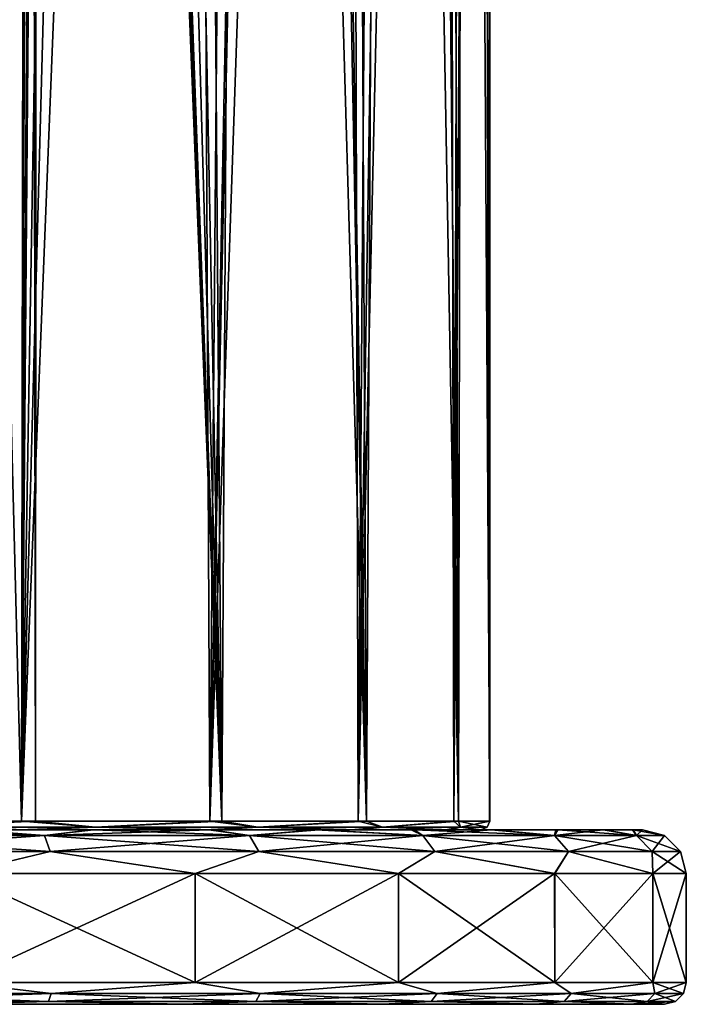
# Model space of a CAD drawing. Units: millimetres. Extents: x -119 to -11, y 0 to 413.
# Drawn here: x -90 to -74, y 0 to 23 of the extents above; entities that cross this region are included whole.
import ezdxf

# ---------------------------------------------------------------- set-up
doc = ezdxf.new("R2010")
doc.units = ezdxf.units.MM
doc.header["$LTSCALE"] = 52.148148
for name, color, linetype in [('1', 7, 'CONTINUOUS'), ('10', 7, 'CONTINUOUS'), ('11', 7, 'CONTINUOUS'), ('12', 7, 'CONTINUOUS'), ('13', 7, 'CONTINUOUS'), ('2', 7, 'CONTINUOUS'), ('3', 7, 'CONTINUOUS'), ('4', 7, 'CONTINUOUS'), ('5', 7, 'CONTINUOUS'), ('6', 7, 'CONTINUOUS'), ('7', 7, 'CONTINUOUS'), ('8', 7, 'CONTINUOUS'), ('9', 7, 'CONTINUOUS')]:
    doc.layers.add(name, color=color, linetype=linetype)

msp = doc.modelspace()

# ---------------------------------------------------------------- linework, layer by layer
at = {"layer": '1', "linetype": 'Continuous'}
for points in [[(-85.601, 0.783, -244.276), (-91.028, 0.783, -246.524), (-85.602, 3.283, -244.276), (-85.601, 0.783, -244.276)], [(-85.602, 3.283, -244.276), (-91.028, 0.783, -246.524), (-91.028, 3.283, -246.524), (-85.602, 3.283, -244.276)], [(-80.942, 3.283, -240.701), (-85.601, 0.783, -244.276), (-85.602, 3.283, -244.276), (-80.942, 3.283, -240.701)], [(-80.941, 0.783, -240.7), (-85.601, 0.783, -244.276), (-80.942, 3.283, -240.701), (-80.941, 0.783, -240.7)], [(-77.366, 3.283, -236.041), (-80.941, 0.783, -240.7), (-80.942, 3.283, -240.701), (-77.366, 3.283, -236.041)], [(-77.365, 0.783, -236.04), (-80.941, 0.783, -240.7), (-77.366, 3.283, -236.041), (-77.365, 0.783, -236.04)], [(-75.118, 3.283, -230.615), (-77.365, 0.783, -236.04), (-77.366, 3.283, -236.041), (-75.118, 3.283, -230.615)], [(-75.118, 0.783, -230.614), (-77.365, 0.783, -236.04), (-75.118, 3.283, -230.615), (-75.118, 0.783, -230.614)], [(-74.351, 0.783, -224.79), (-75.118, 0.783, -230.614), (-74.351, 3.283, -224.79), (-74.351, 0.783, -224.79)], [(-74.351, 3.283, -224.79), (-75.118, 0.783, -230.614), (-75.118, 3.283, -230.615), (-74.351, 3.283, -224.79)]]:
    msp.add_3dface(points, dxfattribs=at)
at = {"layer": '10', "linetype": 'Continuous'}
for points in [[(-94.154, 4.283, -207.196), (-89.338, 4.283, -208.654), (-92.207, 4.341, -207.46), (-94.154, 4.283, -207.196)], [(-94.129, 4.483, -206.998), (-92.207, 4.341, -207.46), (-89.256, 4.483, -208.471), (-94.129, 4.483, -206.998)], [(-92.207, 4.341, -207.46), (-87.88, 4.341, -209.253), (-89.256, 4.483, -208.471), (-92.207, 4.341, -207.46)], [(-92.207, 4.341, -207.46), (-89.338, 4.283, -208.654), (-87.88, 4.341, -209.253), (-92.207, 4.341, -207.46)], [(-89.338, 4.283, -208.654), (-85.129, 4.283, -211.396), (-87.88, 4.341, -209.253), (-89.338, 4.283, -208.654)], [(-89.256, 4.483, -208.471), (-87.88, 4.341, -209.253), (-84.99, 4.483, -211.251), (-89.256, 4.483, -208.471)], [(-87.88, 4.341, -209.253), (-84.164, 4.341, -212.104), (-84.99, 4.483, -211.251), (-87.88, 4.341, -209.253)], [(-87.88, 4.341, -209.253), (-85.129, 4.283, -211.396), (-84.164, 4.341, -212.104), (-87.88, 4.341, -209.253)], [(-85.129, 4.283, -211.396), (-81.85, 4.283, -215.209), (-84.164, 4.341, -212.104), (-85.129, 4.283, -211.396)], [(-84.99, 4.483, -211.251), (-84.164, 4.341, -212.104), (-81.673, 4.483, -215.114), (-84.99, 4.483, -211.251)], [(-84.164, 4.341, -212.104), (-81.313, 4.341, -215.82), (-81.673, 4.483, -215.114), (-84.164, 4.341, -212.104)], [(-84.164, 4.341, -212.104), (-81.85, 4.283, -215.209), (-81.313, 4.341, -215.82), (-84.164, 4.341, -212.104)], [(-81.85, 4.283, -215.209), (-79.767, 4.283, -219.794), (-81.313, 4.341, -215.82), (-81.85, 4.283, -215.209)], [(-81.673, 4.483, -215.114), (-81.313, 4.341, -215.82), (-79.571, 4.483, -219.75), (-81.673, 4.483, -215.114)], [(-81.313, 4.341, -215.82), (-79.521, 4.341, -220.147), (-79.571, 4.483, -219.75), (-81.313, 4.341, -215.82)], [(-81.313, 4.341, -215.82), (-79.767, 4.283, -219.794), (-79.521, 4.341, -220.147), (-81.313, 4.341, -215.82)], [(-79.767, 4.283, -219.794), (-79.051, 4.283, -224.79), (-79.521, 4.341, -220.147), (-79.767, 4.283, -219.794)], [(-79.521, 4.341, -220.147), (-78.91, 4.341, -224.79), (-79.571, 4.483, -219.75), (-79.521, 4.341, -220.147)], [(-79.571, 4.483, -219.75), (-78.91, 4.341, -224.79), (-78.851, 4.483, -224.79), (-79.571, 4.483, -219.75)], [(-79.521, 4.341, -220.147), (-79.051, 4.283, -224.79), (-78.91, 4.341, -224.79), (-79.521, 4.341, -220.147)]]:
    msp.add_3dface(points, dxfattribs=at)
at = {"layer": '11', "linetype": 'Continuous'}
for points in [[(-89.581, 4.483, -241.257), (-92.207, 4.341, -242.121), (-94.482, 4.483, -242.634), (-89.581, 4.483, -241.257)], [(-87.88, 4.341, -240.328), (-92.207, 4.341, -242.121), (-89.581, 4.483, -241.257), (-87.88, 4.341, -240.328)], [(-87.88, 4.341, -240.328), (-89.657, 4.283, -241.072), (-92.207, 4.341, -242.121), (-87.88, 4.341, -240.328)], [(-85.388, 4.283, -238.408), (-89.657, 4.283, -241.072), (-87.88, 4.341, -240.328), (-85.388, 4.283, -238.408)], [(-85.261, 4.483, -238.563), (-87.88, 4.341, -240.328), (-89.581, 4.483, -241.257), (-85.261, 4.483, -238.563)], [(-84.164, 4.341, -237.477), (-87.88, 4.341, -240.328), (-85.261, 4.483, -238.563), (-84.164, 4.341, -237.477)], [(-84.164, 4.341, -237.477), (-85.388, 4.283, -238.408), (-87.88, 4.341, -240.328), (-84.164, 4.341, -237.477)], [(-82.033, 4.283, -234.653), (-85.388, 4.283, -238.408), (-84.164, 4.341, -237.477), (-82.033, 4.283, -234.653)], [(-81.868, 4.483, -234.767), (-84.164, 4.341, -237.477), (-85.261, 4.483, -238.563), (-81.868, 4.483, -234.767)], [(-81.313, 4.341, -233.761), (-84.164, 4.341, -237.477), (-81.868, 4.483, -234.767), (-81.313, 4.341, -233.761)], [(-81.313, 4.341, -233.761), (-82.033, 4.283, -234.653), (-84.164, 4.341, -237.477), (-81.313, 4.341, -233.761)], [(-79.866, 4.283, -230.115), (-82.033, 4.283, -234.653), (-81.313, 4.341, -233.761), (-79.866, 4.283, -230.115)], [(-79.674, 4.483, -230.172), (-81.313, 4.341, -233.761), (-81.868, 4.483, -234.767), (-79.674, 4.483, -230.172)], [(-79.521, 4.341, -229.434), (-81.313, 4.341, -233.761), (-79.674, 4.483, -230.172), (-79.521, 4.341, -229.434)], [(-79.521, 4.341, -229.434), (-79.866, 4.283, -230.115), (-81.313, 4.341, -233.761), (-79.521, 4.341, -229.434)], [(-79.054, 4.283, -225.144), (-79.866, 4.283, -230.115), (-79.521, 4.341, -229.434), (-79.054, 4.283, -225.144)], [(-78.855, 4.483, -225.148), (-79.521, 4.341, -229.434), (-79.674, 4.483, -230.172), (-78.855, 4.483, -225.148)], [(-78.851, 4.483, -224.79), (-78.91, 4.341, -224.79), (-79.521, 4.341, -229.434), (-78.851, 4.483, -224.79)], [(-78.851, 4.483, -224.79), (-79.521, 4.341, -229.434), (-78.852, 4.483, -224.969), (-78.851, 4.483, -224.79)], [(-78.852, 4.483, -224.969), (-79.521, 4.341, -229.434), (-78.855, 4.483, -225.148), (-78.852, 4.483, -224.969)], [(-78.91, 4.341, -224.79), (-79.054, 4.283, -225.144), (-79.521, 4.341, -229.434), (-78.91, 4.341, -224.79)], [(-79.052, 4.283, -224.967), (-79.054, 4.283, -225.144), (-78.91, 4.341, -224.79), (-79.052, 4.283, -224.967)], [(-79.051, 4.283, -224.79), (-79.052, 4.283, -224.967), (-78.91, 4.341, -224.79), (-79.051, 4.283, -224.79)]]:
    msp.add_3dface(points, dxfattribs=at)
at = {"layer": '12', "linetype": 'Continuous'}
for points in [[(-89.581, 4.483, -241.257), (-94.482, 4.483, -242.634), (-94.176, 183.783, -242.591), (-89.581, 4.483, -241.257)], [(-89.291, 183.783, -241.126), (-89.581, 4.483, -241.257), (-94.176, 183.783, -242.591), (-89.291, 183.783, -241.126)], [(-89.203, 109.573, -241.085), (-89.581, 4.483, -241.257), (-89.291, 183.783, -241.126), (-89.203, 109.573, -241.085)], [(-88.914, 107.34, -240.946), (-89.581, 4.483, -241.257), (-89.203, 109.573, -241.085), (-88.914, 107.34, -240.946)], [(-88.728, 106.691, -240.853), (-89.581, 4.483, -241.257), (-88.914, 107.34, -240.946), (-88.728, 106.691, -240.853)], [(-87.859, 104.59, -240.384), (-89.581, 4.483, -241.257), (-88.728, 106.691, -240.853), (-87.859, 104.59, -240.384)], [(-86.921, 102.896, -239.803), (-89.581, 4.483, -241.257), (-87.859, 104.59, -240.384), (-86.921, 102.896, -239.803)], [(-85.73, 101.06, -238.944), (-89.581, 4.483, -241.257), (-86.921, 102.896, -239.803), (-85.73, 101.06, -238.944)], [(-85.261, 4.483, -238.563), (-89.581, 4.483, -241.257), (-85.73, 101.06, -238.944), (-85.261, 4.483, -238.563)], [(-84.438, 99.262, -237.826), (-85.261, 4.483, -238.563), (-85.73, 101.06, -238.944), (-84.438, 99.262, -237.826)], [(-83.434, 97.946, -236.789), (-85.261, 4.483, -238.563), (-84.438, 99.262, -237.826), (-83.434, 97.946, -236.789)], [(-83.209, 97.659, -236.534), (-85.261, 4.483, -238.563), (-83.434, 97.946, -236.789), (-83.209, 97.659, -236.534)], [(-82.122, 96.295, -235.137), (-85.261, 4.483, -238.563), (-83.209, 97.659, -236.534), (-82.122, 96.295, -235.137)], [(-81.868, 4.483, -234.767), (-85.261, 4.483, -238.563), (-82.122, 96.295, -235.137), (-81.868, 4.483, -234.767)], [(-81.2, 95.169, -233.682), (-81.868, 4.483, -234.767), (-82.122, 96.295, -235.137), (-81.2, 95.169, -233.682)], [(-80.446, 94.263, -232.199), (-81.868, 4.483, -234.767), (-81.2, 95.169, -233.682), (-80.446, 94.263, -232.199)], [(-79.851, 93.556, -230.706), (-81.868, 4.483, -234.767), (-80.446, 94.263, -232.199), (-79.851, 93.556, -230.706)], [(-79.674, 4.483, -230.172), (-81.868, 4.483, -234.767), (-79.851, 93.556, -230.706), (-79.674, 4.483, -230.172)], [(-79.403, 93.029, -229.216), (-79.674, 4.483, -230.172), (-79.851, 93.556, -230.706), (-79.403, 93.029, -229.216)], [(-79.093, 92.665, -227.732), (-79.674, 4.483, -230.172), (-79.403, 93.029, -229.216), (-79.093, 92.665, -227.732)], [(-78.855, 4.483, -225.148), (-79.674, 4.483, -230.172), (-79.093, 92.665, -227.732), (-78.855, 4.483, -225.148)], [(-78.851, 92.383, -224.79), (-78.855, 4.483, -225.148), (-79.093, 92.665, -227.732), (-78.851, 92.383, -224.79)], [(-78.852, 4.483, -224.969), (-78.855, 4.483, -225.148), (-78.851, 92.383, -224.79), (-78.852, 4.483, -224.969)], [(-78.851, 4.483, -224.79), (-78.852, 4.483, -224.969), (-78.851, 92.383, -224.79), (-78.851, 4.483, -224.79)]]:
    msp.add_3dface(points, dxfattribs=at)
at = {"layer": '13', "linetype": 'Continuous'}
for points in [[(-94.425, 183.783, -206.955), (-94.129, 4.483, -206.998), (-89.519, 183.783, -208.351), (-94.425, 183.783, -206.955)], [(-94.129, 4.483, -206.998), (-89.256, 4.483, -208.471), (-89.519, 183.783, -208.351), (-94.129, 4.483, -206.998)], [(-89.519, 183.783, -208.351), (-89.256, 4.483, -208.471), (-89.203, 109.597, -208.496), (-89.519, 183.783, -208.351)], [(-89.256, 4.483, -208.471), (-84.99, 4.483, -211.251), (-89.203, 109.597, -208.496), (-89.256, 4.483, -208.471)], [(-89.203, 109.597, -208.496), (-84.99, 4.483, -211.251), (-88.921, 107.367, -208.631), (-89.203, 109.597, -208.496)], [(-88.921, 107.367, -208.631), (-84.99, 4.483, -211.251), (-88.73, 106.699, -208.726), (-88.921, 107.367, -208.631)], [(-88.73, 106.699, -208.726), (-84.99, 4.483, -211.251), (-87.874, 104.621, -209.189), (-88.73, 106.699, -208.726)], [(-87.874, 104.621, -209.189), (-84.99, 4.483, -211.251), (-86.932, 102.915, -209.77), (-87.874, 104.621, -209.189)], [(-86.932, 102.915, -209.77), (-84.99, 4.483, -211.251), (-85.735, 101.068, -210.633), (-86.932, 102.915, -209.77)], [(-85.735, 101.068, -210.633), (-84.99, 4.483, -211.251), (-84.44, 99.265, -211.753), (-85.735, 101.068, -210.633)], [(-84.99, 4.483, -211.251), (-81.673, 4.483, -215.114), (-84.44, 99.265, -211.753), (-84.99, 4.483, -211.251)], [(-84.44, 99.265, -211.753), (-81.673, 4.483, -215.114), (-83.433, 97.945, -212.792), (-84.44, 99.265, -211.753)], [(-83.433, 97.945, -212.792), (-81.673, 4.483, -215.114), (-83.21, 97.66, -213.046), (-83.433, 97.945, -212.792)], [(-83.21, 97.66, -213.046), (-81.673, 4.483, -215.114), (-82.122, 96.296, -214.443), (-83.21, 97.66, -213.046)], [(-82.122, 96.296, -214.443), (-81.673, 4.483, -215.114), (-81.201, 95.169, -215.899), (-82.122, 96.296, -214.443)], [(-81.673, 4.483, -215.114), (-79.571, 4.483, -219.75), (-81.201, 95.169, -215.899), (-81.673, 4.483, -215.114)], [(-81.201, 95.169, -215.899), (-79.571, 4.483, -219.75), (-80.446, 94.263, -217.382), (-81.201, 95.169, -215.899)], [(-80.446, 94.263, -217.382), (-79.571, 4.483, -219.75), (-79.851, 93.556, -218.875), (-80.446, 94.263, -217.382)], [(-79.851, 93.556, -218.875), (-79.571, 4.483, -219.75), (-79.403, 93.029, -220.365), (-79.851, 93.556, -218.875)], [(-79.571, 4.483, -219.75), (-78.851, 4.483, -224.79), (-79.403, 93.029, -220.365), (-79.571, 4.483, -219.75)], [(-79.403, 93.029, -220.365), (-78.851, 4.483, -224.79), (-79.093, 92.665, -221.85), (-79.403, 93.029, -220.365)], [(-78.851, 4.483, -224.79), (-78.851, 92.383, -224.79), (-79.093, 92.665, -221.85), (-78.851, 4.483, -224.79)]]:
    msp.add_3dface(points, dxfattribs=at)
at = {"layer": '2', "linetype": 'Continuous'}
for points in [[(-91.028, 0.783, -203.057), (-85.601, 0.783, -205.305), (-91.027, 3.283, -203.057), (-91.028, 0.783, -203.057)], [(-91.027, 3.283, -203.057), (-85.601, 0.783, -205.305), (-85.601, 3.283, -205.305), (-91.027, 3.283, -203.057)], [(-85.601, 0.783, -205.305), (-80.941, 0.783, -208.881), (-85.601, 3.283, -205.305), (-85.601, 0.783, -205.305)], [(-85.601, 3.283, -205.305), (-80.941, 0.783, -208.881), (-80.941, 3.283, -208.881), (-85.601, 3.283, -205.305)], [(-80.941, 0.783, -208.881), (-77.365, 0.783, -213.54), (-80.941, 3.283, -208.881), (-80.941, 0.783, -208.881)], [(-80.941, 3.283, -208.881), (-77.365, 0.783, -213.54), (-77.365, 3.283, -213.541), (-80.941, 3.283, -208.881)], [(-77.365, 0.783, -213.54), (-75.118, 0.783, -218.967), (-77.365, 3.283, -213.541), (-77.365, 0.783, -213.54)], [(-77.365, 3.283, -213.541), (-75.118, 0.783, -218.967), (-75.118, 3.283, -218.967), (-77.365, 3.283, -213.541)], [(-74.351, 0.783, -224.79), (-74.351, 3.283, -224.79), (-75.118, 3.283, -218.967), (-74.351, 0.783, -224.79)], [(-75.118, 0.783, -218.967), (-74.351, 0.783, -224.79), (-75.118, 3.283, -218.967), (-75.118, 0.783, -218.967)]]:
    msp.add_3dface(points, dxfattribs=at)
at = {"layer": '3', "linetype": 'Continuous'}
for points in [[(-94.199, 4.149, -202.951), (-89.05, 4.149, -204.22), (-93.792, 4.283, -203.509), (-94.199, 4.149, -202.951)], [(-94.155, 3.782, -202.587), (-88.92, 3.782, -203.878), (-94.199, 4.149, -202.951), (-94.155, 3.782, -202.587)], [(-94.199, 4.149, -202.951), (-88.92, 3.782, -203.878), (-89.05, 4.149, -204.22), (-94.199, 4.149, -202.951)], [(-93.792, 4.283, -203.509), (-89.05, 4.149, -204.22), (-90.801, 4.283, -204.159), (-93.792, 4.283, -203.509)], [(-90.801, 4.283, -204.159), (-89.05, 4.149, -204.22), (-87.929, 4.283, -205.23), (-90.801, 4.283, -204.159)], [(-89.05, 4.149, -204.22), (-84.354, 4.149, -206.685), (-87.929, 4.283, -205.23), (-89.05, 4.149, -204.22)], [(-88.92, 3.782, -203.878), (-84.145, 3.782, -206.383), (-89.05, 4.149, -204.22), (-88.92, 3.782, -203.878)], [(-89.05, 4.149, -204.22), (-84.145, 3.782, -206.383), (-84.354, 4.149, -206.685), (-89.05, 4.149, -204.22)], [(-87.929, 4.283, -205.23), (-84.354, 4.149, -206.685), (-85.232, 4.283, -206.701), (-87.929, 4.283, -205.23)], [(-85.232, 4.283, -206.701), (-84.354, 4.149, -206.685), (-82.767, 4.283, -208.546), (-85.232, 4.283, -206.701)], [(-84.354, 4.149, -206.685), (-80.384, 4.149, -210.202), (-82.767, 4.283, -208.546), (-84.354, 4.149, -206.685)], [(-84.145, 3.782, -206.383), (-80.11, 3.782, -209.959), (-84.354, 4.149, -206.685), (-84.145, 3.782, -206.383)], [(-84.354, 4.149, -206.685), (-80.11, 3.782, -209.959), (-80.384, 4.149, -210.202), (-84.354, 4.149, -206.685)], [(-82.767, 4.283, -208.546), (-80.384, 4.149, -210.202), (-80.587, 4.283, -210.73), (-82.767, 4.283, -208.546)], [(-80.384, 4.149, -210.202), (-77.371, 4.149, -214.567), (-80.587, 4.283, -210.73), (-80.384, 4.149, -210.202)], [(-80.587, 4.283, -210.73), (-77.371, 4.149, -214.567), (-78.758, 4.283, -213.176), (-80.587, 4.283, -210.73)], [(-80.11, 3.782, -209.959), (-77.047, 3.782, -214.396), (-80.384, 4.149, -210.202), (-80.11, 3.782, -209.959)], [(-80.384, 4.149, -210.202), (-77.047, 3.782, -214.396), (-77.371, 4.149, -214.567), (-80.384, 4.149, -210.202)], [(-78.758, 4.283, -213.176), (-77.371, 4.149, -214.567), (-77.293, 4.283, -215.862), (-78.758, 4.283, -213.176)], [(-77.371, 4.149, -214.567), (-75.49, 4.149, -219.526), (-77.293, 4.283, -215.862), (-77.371, 4.149, -214.567)], [(-77.047, 3.782, -214.396), (-75.135, 3.782, -219.438), (-77.371, 4.149, -214.567), (-77.047, 3.782, -214.396)], [(-77.371, 4.149, -214.567), (-75.135, 3.782, -219.438), (-75.49, 4.149, -219.526), (-77.371, 4.149, -214.567)], [(-77.293, 4.283, -215.862), (-75.49, 4.149, -219.526), (-76.222, 4.283, -218.736), (-77.293, 4.283, -215.862)], [(-76.222, 4.283, -218.736), (-75.49, 4.149, -219.526), (-75.569, 4.283, -221.733), (-76.222, 4.283, -218.736)], [(-75.49, 4.149, -219.526), (-74.851, 4.149, -224.79), (-75.569, 4.283, -221.733), (-75.49, 4.149, -219.526)], [(-75.569, 4.283, -221.733), (-74.851, 4.149, -224.79), (-75.351, 4.283, -224.79), (-75.569, 4.283, -221.733)], [(-75.135, 3.782, -219.438), (-74.485, 3.782, -224.79), (-75.49, 4.149, -219.526), (-75.135, 3.782, -219.438)], [(-75.49, 4.149, -219.526), (-74.485, 3.782, -224.79), (-74.851, 4.149, -224.79), (-75.49, 4.149, -219.526)], [(-94.155, 3.782, -202.587), (-91.027, 3.283, -203.057), (-88.92, 3.782, -203.878), (-94.155, 3.782, -202.587)], [(-91.027, 3.283, -203.057), (-85.601, 3.283, -205.305), (-88.92, 3.782, -203.878), (-91.027, 3.283, -203.057)], [(-88.92, 3.782, -203.878), (-85.601, 3.283, -205.305), (-84.145, 3.782, -206.383), (-88.92, 3.782, -203.878)], [(-85.601, 3.283, -205.305), (-80.941, 3.283, -208.881), (-84.145, 3.782, -206.383), (-85.601, 3.283, -205.305)], [(-84.145, 3.782, -206.383), (-80.941, 3.283, -208.881), (-80.11, 3.782, -209.959), (-84.145, 3.782, -206.383)], [(-80.941, 3.283, -208.881), (-77.365, 3.283, -213.541), (-80.11, 3.782, -209.959), (-80.941, 3.283, -208.881)], [(-80.11, 3.782, -209.959), (-77.365, 3.283, -213.541), (-77.047, 3.782, -214.396), (-80.11, 3.782, -209.959)], [(-77.365, 3.283, -213.541), (-75.118, 3.283, -218.967), (-77.047, 3.782, -214.396), (-77.365, 3.283, -213.541)], [(-77.047, 3.782, -214.396), (-75.118, 3.283, -218.967), (-75.135, 3.782, -219.438), (-77.047, 3.782, -214.396)], [(-75.118, 3.283, -218.967), (-74.351, 3.283, -224.79), (-75.135, 3.782, -219.438), (-75.118, 3.283, -218.967)], [(-75.135, 3.782, -219.438), (-74.351, 3.283, -224.79), (-74.485, 3.782, -224.79), (-75.135, 3.782, -219.438)]]:
    msp.add_3dface(points, dxfattribs=at)
at = {"layer": '4', "linetype": 'Continuous'}
for points in [[(-89.05, 4.149, -245.361), (-94.199, 4.149, -246.63), (-90.832, 4.283, -245.43), (-89.05, 4.149, -245.361)], [(-89.05, 4.149, -245.361), (-94.155, 3.782, -246.994), (-94.199, 4.149, -246.63), (-89.05, 4.149, -245.361)], [(-88.92, 3.782, -245.703), (-94.155, 3.782, -246.994), (-89.05, 4.149, -245.361), (-88.92, 3.782, -245.703)], [(-87.972, 4.283, -244.371), (-89.05, 4.149, -245.361), (-90.832, 4.283, -245.43), (-87.972, 4.283, -244.371)], [(-84.354, 4.149, -242.896), (-89.05, 4.149, -245.361), (-85.289, 4.283, -242.916), (-84.354, 4.149, -242.896)], [(-85.289, 4.283, -242.916), (-89.05, 4.149, -245.361), (-87.972, 4.283, -244.371), (-85.289, 4.283, -242.916)], [(-84.354, 4.149, -242.896), (-88.92, 3.782, -245.703), (-89.05, 4.149, -245.361), (-84.354, 4.149, -242.896)], [(-84.145, 3.782, -243.198), (-88.92, 3.782, -245.703), (-84.354, 4.149, -242.896), (-84.145, 3.782, -243.198)], [(-82.833, 4.283, -241.092), (-84.354, 4.149, -242.896), (-85.289, 4.283, -242.916), (-82.833, 4.283, -241.092)], [(-80.384, 4.149, -239.379), (-84.354, 4.149, -242.896), (-82.833, 4.283, -241.092), (-80.384, 4.149, -239.379)], [(-80.384, 4.149, -239.379), (-84.145, 3.782, -243.198), (-84.354, 4.149, -242.896), (-80.384, 4.149, -239.379)], [(-80.11, 3.782, -239.622), (-84.145, 3.782, -243.198), (-80.384, 4.149, -239.379), (-80.11, 3.782, -239.622)], [(-80.654, 4.283, -238.929), (-80.384, 4.149, -239.379), (-82.833, 4.283, -241.092), (-80.654, 4.283, -238.929)], [(-78.819, 4.283, -236.5), (-80.384, 4.149, -239.379), (-80.654, 4.283, -238.929), (-78.819, 4.283, -236.5)], [(-77.371, 4.149, -235.014), (-80.384, 4.149, -239.379), (-78.819, 4.283, -236.5), (-77.371, 4.149, -235.014)], [(-77.371, 4.149, -235.014), (-80.11, 3.782, -239.622), (-80.384, 4.149, -239.379), (-77.371, 4.149, -235.014)], [(-77.047, 3.782, -235.185), (-80.11, 3.782, -239.622), (-77.371, 4.149, -235.014), (-77.047, 3.782, -235.185)], [(-77.342, 4.283, -233.825), (-77.371, 4.149, -235.014), (-78.819, 4.283, -236.5), (-77.342, 4.283, -233.825)], [(-75.49, 4.149, -230.055), (-77.371, 4.149, -235.014), (-76.254, 4.283, -230.952), (-75.49, 4.149, -230.055)], [(-76.254, 4.283, -230.952), (-77.371, 4.149, -235.014), (-77.342, 4.283, -233.825), (-76.254, 4.283, -230.952)], [(-75.49, 4.149, -230.055), (-77.047, 3.782, -235.185), (-77.371, 4.149, -235.014), (-75.49, 4.149, -230.055)], [(-75.135, 3.782, -230.143), (-77.047, 3.782, -235.185), (-75.49, 4.149, -230.055), (-75.135, 3.782, -230.143)], [(-75.584, 4.283, -227.948), (-75.49, 4.149, -230.055), (-76.254, 4.283, -230.952), (-75.584, 4.283, -227.948)], [(-75.351, 4.283, -224.872), (-75.49, 4.149, -230.055), (-75.584, 4.283, -227.948), (-75.351, 4.283, -224.872)], [(-75.351, 4.283, -224.79), (-74.851, 4.149, -224.79), (-75.49, 4.149, -230.055), (-75.351, 4.283, -224.79)], [(-75.351, 4.283, -224.79), (-75.49, 4.149, -230.055), (-75.351, 4.283, -224.831), (-75.351, 4.283, -224.79)], [(-75.351, 4.283, -224.831), (-75.49, 4.149, -230.055), (-75.351, 4.283, -224.872), (-75.351, 4.283, -224.831)], [(-74.851, 4.149, -224.79), (-75.135, 3.782, -230.143), (-75.49, 4.149, -230.055), (-74.851, 4.149, -224.79)], [(-74.851, 4.149, -224.79), (-74.485, 3.782, -224.79), (-75.135, 3.782, -230.143), (-74.851, 4.149, -224.79)], [(-88.92, 3.782, -245.703), (-91.028, 3.283, -246.524), (-94.155, 3.782, -246.994), (-88.92, 3.782, -245.703)], [(-85.602, 3.283, -244.276), (-91.028, 3.283, -246.524), (-88.92, 3.782, -245.703), (-85.602, 3.283, -244.276)], [(-84.145, 3.782, -243.198), (-85.602, 3.283, -244.276), (-88.92, 3.782, -245.703), (-84.145, 3.782, -243.198)], [(-80.942, 3.283, -240.701), (-85.602, 3.283, -244.276), (-84.145, 3.782, -243.198), (-80.942, 3.283, -240.701)], [(-80.11, 3.782, -239.622), (-80.942, 3.283, -240.701), (-84.145, 3.782, -243.198), (-80.11, 3.782, -239.622)], [(-77.366, 3.283, -236.041), (-80.942, 3.283, -240.701), (-80.11, 3.782, -239.622), (-77.366, 3.283, -236.041)], [(-77.047, 3.782, -235.185), (-77.366, 3.283, -236.041), (-80.11, 3.782, -239.622), (-77.047, 3.782, -235.185)], [(-75.118, 3.283, -230.615), (-77.366, 3.283, -236.041), (-77.047, 3.782, -235.185), (-75.118, 3.283, -230.615)], [(-75.135, 3.782, -230.143), (-75.118, 3.283, -230.615), (-77.047, 3.782, -235.185), (-75.135, 3.782, -230.143)], [(-74.485, 3.782, -224.79), (-75.118, 3.283, -230.615), (-75.135, 3.782, -230.143), (-74.485, 3.782, -224.79)], [(-74.351, 3.283, -224.79), (-75.118, 3.283, -230.615), (-74.485, 3.782, -224.79), (-74.351, 3.283, -224.79)]]:
    msp.add_3dface(points, dxfattribs=at)
at = {"layer": '5', "linetype": 'Continuous'}
for points in [[(-92.51, 4.283, -208.613), (-90.801, 4.283, -204.159), (-88.472, 4.283, -210.287), (-92.51, 4.283, -208.613)], [(-88.472, 4.283, -239.294), (-90.832, 4.283, -245.43), (-92.51, 4.283, -240.968), (-88.472, 4.283, -239.294)], [(-87.972, 4.283, -244.371), (-90.832, 4.283, -245.43), (-88.472, 4.283, -239.294), (-87.972, 4.283, -244.371)], [(-90.801, 4.283, -204.159), (-87.929, 4.283, -205.23), (-88.472, 4.283, -210.287), (-90.801, 4.283, -204.159)], [(-87.929, 4.283, -205.23), (-85.232, 4.283, -206.701), (-88.472, 4.283, -210.287), (-87.929, 4.283, -205.23)], [(-88.472, 4.283, -210.287), (-85.232, 4.283, -206.701), (-85.007, 4.283, -212.947), (-88.472, 4.283, -210.287)], [(-85.007, 4.283, -236.634), (-87.972, 4.283, -244.371), (-88.472, 4.283, -239.294), (-85.007, 4.283, -236.634)], [(-85.289, 4.283, -242.916), (-87.972, 4.283, -244.371), (-85.007, 4.283, -236.634), (-85.289, 4.283, -242.916)], [(-82.833, 4.283, -241.092), (-85.289, 4.283, -242.916), (-85.007, 4.283, -236.634), (-82.833, 4.283, -241.092)], [(-85.232, 4.283, -206.701), (-82.767, 4.283, -208.546), (-85.007, 4.283, -212.947), (-85.232, 4.283, -206.701)], [(-85.007, 4.283, -212.947), (-82.767, 4.283, -208.546), (-82.347, 4.283, -216.411), (-85.007, 4.283, -212.947)], [(-82.347, 4.283, -233.169), (-82.833, 4.283, -241.092), (-85.007, 4.283, -236.634), (-82.347, 4.283, -233.169)], [(-80.654, 4.283, -238.929), (-82.833, 4.283, -241.092), (-80.674, 4.283, -229.131), (-80.654, 4.283, -238.929)], [(-80.674, 4.283, -229.131), (-82.833, 4.283, -241.092), (-82.347, 4.283, -233.169), (-80.674, 4.283, -229.131)], [(-82.767, 4.283, -208.546), (-80.587, 4.283, -210.73), (-82.347, 4.283, -216.411), (-82.767, 4.283, -208.546)], [(-82.347, 4.283, -216.411), (-80.587, 4.283, -210.73), (-80.674, 4.283, -220.45), (-82.347, 4.283, -216.411)], [(-80.674, 4.283, -220.45), (-80.587, 4.283, -210.73), (-80.101, 4.283, -224.79), (-80.674, 4.283, -220.45)], [(-80.101, 4.283, -224.79), (-80.654, 4.283, -238.929), (-80.674, 4.283, -229.131), (-80.101, 4.283, -224.79)], [(-78.819, 4.283, -236.5), (-80.654, 4.283, -238.929), (-80.101, 4.283, -224.79), (-78.819, 4.283, -236.5)], [(-80.587, 4.283, -210.73), (-78.758, 4.283, -213.176), (-80.101, 4.283, -224.79), (-80.587, 4.283, -210.73)], [(-78.758, 4.283, -213.176), (-78.819, 4.283, -236.5), (-80.101, 4.283, -224.79), (-78.758, 4.283, -213.176)], [(-78.758, 4.283, -213.176), (-77.342, 4.283, -233.825), (-78.819, 4.283, -236.5), (-78.758, 4.283, -213.176)], [(-78.758, 4.283, -213.176), (-77.293, 4.283, -215.862), (-77.342, 4.283, -233.825), (-78.758, 4.283, -213.176)], [(-77.293, 4.283, -215.862), (-76.254, 4.283, -230.952), (-77.342, 4.283, -233.825), (-77.293, 4.283, -215.862)], [(-77.293, 4.283, -215.862), (-76.222, 4.283, -218.736), (-76.254, 4.283, -230.952), (-77.293, 4.283, -215.862)], [(-76.222, 4.283, -218.736), (-75.584, 4.283, -227.948), (-76.254, 4.283, -230.952), (-76.222, 4.283, -218.736)], [(-76.222, 4.283, -218.736), (-75.569, 4.283, -221.733), (-75.584, 4.283, -227.948), (-76.222, 4.283, -218.736)], [(-75.569, 4.283, -221.733), (-75.351, 4.283, -224.872), (-75.584, 4.283, -227.948), (-75.569, 4.283, -221.733)], [(-75.569, 4.283, -221.733), (-75.351, 4.283, -224.79), (-75.351, 4.283, -224.872), (-75.569, 4.283, -221.733)], [(-75.351, 4.283, -224.79), (-75.351, 4.283, -224.831), (-75.351, 4.283, -224.872), (-75.351, 4.283, -224.79)]]:
    msp.add_3dface(points, dxfattribs=at)
at = {"layer": '6', "linetype": 'Continuous'}
for points in [[(-91.474, 0.283, -204.75), (-86.471, 0.283, -206.823), (-85.85, 0.283, -205.739), (-91.474, 0.283, -204.75)], [(-91.157, 0.283, -203.54), (-91.474, 0.283, -204.75), (-85.85, 0.283, -205.739), (-91.157, 0.283, -203.54)], [(-86.471, 0.283, -242.758), (-91.474, 0.283, -244.831), (-85.849, 0.283, -243.842), (-86.471, 0.283, -242.758)], [(-85.849, 0.283, -243.842), (-91.474, 0.283, -244.831), (-91.156, 0.283, -246.041), (-85.849, 0.283, -243.842)], [(-86.471, 0.283, -206.823), (-82.179, 0.283, -210.118), (-81.293, 0.283, -209.235), (-86.471, 0.283, -206.823)], [(-85.85, 0.283, -205.739), (-86.471, 0.283, -206.823), (-81.293, 0.283, -209.235), (-85.85, 0.283, -205.739)], [(-82.179, 0.283, -239.463), (-86.471, 0.283, -242.758), (-81.293, 0.283, -240.346), (-82.179, 0.283, -239.463)], [(-81.293, 0.283, -240.346), (-86.471, 0.283, -242.758), (-85.849, 0.283, -243.842), (-81.293, 0.283, -240.346)], [(-82.179, 0.283, -210.118), (-78.884, 0.283, -214.411), (-77.797, 0.283, -213.793), (-82.179, 0.283, -210.118)], [(-81.293, 0.283, -209.235), (-82.179, 0.283, -210.118), (-77.797, 0.283, -213.793), (-81.293, 0.283, -209.235)], [(-78.884, 0.283, -235.171), (-82.179, 0.283, -239.463), (-77.797, 0.283, -235.788), (-78.884, 0.283, -235.171)], [(-77.797, 0.283, -235.788), (-82.179, 0.283, -239.463), (-81.293, 0.283, -240.346), (-77.797, 0.283, -235.788)], [(-78.884, 0.283, -214.411), (-76.81, 0.283, -219.413), (-75.6, 0.283, -219.1), (-78.884, 0.283, -214.411)], [(-77.797, 0.283, -213.793), (-78.884, 0.283, -214.411), (-75.6, 0.283, -219.1), (-77.797, 0.283, -213.793)], [(-76.81, 0.283, -230.168), (-78.884, 0.283, -235.171), (-75.6, 0.283, -230.481), (-76.81, 0.283, -230.168)], [(-75.6, 0.283, -230.481), (-78.884, 0.283, -235.171), (-77.797, 0.283, -235.788), (-75.6, 0.283, -230.481)], [(-76.81, 0.283, -219.413), (-76.101, 0.283, -224.79), (-75.6, 0.283, -219.1), (-76.81, 0.283, -219.413)], [(-76.101, 0.283, -224.79), (-76.81, 0.283, -230.168), (-74.851, 0.283, -224.79), (-76.101, 0.283, -224.79)], [(-74.851, 0.283, -224.79), (-76.81, 0.283, -230.168), (-75.6, 0.283, -230.481), (-74.851, 0.283, -224.79)], [(-75.6, 0.283, -219.1), (-76.101, 0.283, -224.79), (-74.851, 0.283, -224.79), (-75.6, 0.283, -219.1)]]:
    msp.add_3dface(points, dxfattribs=at)
at = {"layer": '7', "linetype": 'Continuous'}
for points in [[(-91.028, 0.783, -203.057), (-94.147, 0.533, -202.521), (-88.896, 0.533, -203.815), (-91.028, 0.783, -203.057)], [(-85.601, 0.783, -205.305), (-91.028, 0.783, -203.057), (-88.896, 0.533, -203.815), (-85.601, 0.783, -205.305)], [(-85.601, 0.783, -205.305), (-88.896, 0.533, -203.815), (-84.108, 0.533, -206.328), (-85.601, 0.783, -205.305)], [(-80.941, 0.783, -208.881), (-85.601, 0.783, -205.305), (-84.108, 0.533, -206.328), (-80.941, 0.783, -208.881)], [(-80.941, 0.783, -208.881), (-84.108, 0.533, -206.328), (-80.06, 0.533, -209.915), (-80.941, 0.783, -208.881)], [(-77.365, 0.783, -213.54), (-80.941, 0.783, -208.881), (-80.06, 0.533, -209.915), (-77.365, 0.783, -213.54)], [(-77.365, 0.783, -213.54), (-80.06, 0.533, -209.915), (-76.988, 0.533, -214.365), (-77.365, 0.783, -213.54)], [(-75.118, 0.783, -218.967), (-77.365, 0.783, -213.54), (-76.988, 0.533, -214.365), (-75.118, 0.783, -218.967)], [(-75.118, 0.783, -218.967), (-76.988, 0.533, -214.365), (-75.07, 0.533, -219.422), (-75.118, 0.783, -218.967)], [(-74.351, 0.783, -224.79), (-75.118, 0.783, -218.967), (-74.418, 0.533, -224.79), (-74.351, 0.783, -224.79)], [(-74.418, 0.533, -224.79), (-75.118, 0.783, -218.967), (-75.07, 0.533, -219.422), (-74.418, 0.533, -224.79)], [(-94.169, 0.35, -202.703), (-88.961, 0.35, -203.987), (-94.147, 0.533, -202.521), (-94.169, 0.35, -202.703)], [(-94.147, 0.533, -202.521), (-88.961, 0.35, -203.987), (-88.896, 0.533, -203.815), (-94.147, 0.533, -202.521)], [(-88.961, 0.35, -203.987), (-84.212, 0.35, -206.479), (-88.896, 0.533, -203.815), (-88.961, 0.35, -203.987)], [(-88.896, 0.533, -203.815), (-84.212, 0.35, -206.479), (-84.108, 0.533, -206.328), (-88.896, 0.533, -203.815)], [(-84.212, 0.35, -206.479), (-80.197, 0.35, -210.036), (-84.108, 0.533, -206.328), (-84.212, 0.35, -206.479)], [(-84.108, 0.533, -206.328), (-80.197, 0.35, -210.036), (-80.06, 0.533, -209.915), (-84.108, 0.533, -206.328)], [(-80.197, 0.35, -210.036), (-77.15, 0.35, -214.45), (-80.06, 0.533, -209.915), (-80.197, 0.35, -210.036)], [(-80.06, 0.533, -209.915), (-77.15, 0.35, -214.45), (-76.988, 0.533, -214.365), (-80.06, 0.533, -209.915)], [(-77.15, 0.35, -214.45), (-75.248, 0.35, -219.466), (-76.988, 0.533, -214.365), (-77.15, 0.35, -214.45)], [(-76.988, 0.533, -214.365), (-75.248, 0.35, -219.466), (-75.07, 0.533, -219.422), (-76.988, 0.533, -214.365)], [(-75.248, 0.35, -219.466), (-74.601, 0.35, -224.79), (-75.07, 0.533, -219.422), (-75.248, 0.35, -219.466)], [(-74.601, 0.35, -224.79), (-74.418, 0.533, -224.79), (-75.07, 0.533, -219.422), (-74.601, 0.35, -224.79)], [(-94.169, 0.35, -202.703), (-91.157, 0.283, -203.54), (-88.961, 0.35, -203.987), (-94.169, 0.35, -202.703)], [(-91.157, 0.283, -203.54), (-85.85, 0.283, -205.739), (-88.961, 0.35, -203.987), (-91.157, 0.283, -203.54)], [(-88.961, 0.35, -203.987), (-85.85, 0.283, -205.739), (-84.212, 0.35, -206.479), (-88.961, 0.35, -203.987)], [(-85.85, 0.283, -205.739), (-81.293, 0.283, -209.235), (-84.212, 0.35, -206.479), (-85.85, 0.283, -205.739)], [(-84.212, 0.35, -206.479), (-81.293, 0.283, -209.235), (-80.197, 0.35, -210.036), (-84.212, 0.35, -206.479)], [(-81.293, 0.283, -209.235), (-77.797, 0.283, -213.793), (-80.197, 0.35, -210.036), (-81.293, 0.283, -209.235)], [(-80.197, 0.35, -210.036), (-77.797, 0.283, -213.793), (-77.15, 0.35, -214.45), (-80.197, 0.35, -210.036)], [(-77.797, 0.283, -213.793), (-75.6, 0.283, -219.1), (-77.15, 0.35, -214.45), (-77.797, 0.283, -213.793)], [(-77.15, 0.35, -214.45), (-75.6, 0.283, -219.1), (-75.248, 0.35, -219.466), (-77.15, 0.35, -214.45)], [(-75.6, 0.283, -219.1), (-74.851, 0.283, -224.79), (-75.248, 0.35, -219.466), (-75.6, 0.283, -219.1)], [(-74.851, 0.283, -224.79), (-74.601, 0.35, -224.79), (-75.248, 0.35, -219.466), (-74.851, 0.283, -224.79)]]:
    msp.add_3dface(points, dxfattribs=at)
at = {"layer": '8', "linetype": 'Continuous'}
for points in [[(-91.028, 0.783, -246.524), (-88.896, 0.533, -245.766), (-94.147, 0.533, -247.06), (-91.028, 0.783, -246.524)], [(-91.028, 0.783, -246.524), (-85.601, 0.783, -244.276), (-88.896, 0.533, -245.766), (-91.028, 0.783, -246.524)], [(-85.601, 0.783, -244.276), (-84.108, 0.533, -243.252), (-88.896, 0.533, -245.766), (-85.601, 0.783, -244.276)], [(-85.601, 0.783, -244.276), (-80.941, 0.783, -240.7), (-84.108, 0.533, -243.252), (-85.601, 0.783, -244.276)], [(-80.941, 0.783, -240.7), (-80.06, 0.533, -239.666), (-84.108, 0.533, -243.252), (-80.941, 0.783, -240.7)], [(-80.941, 0.783, -240.7), (-77.365, 0.783, -236.04), (-80.06, 0.533, -239.666), (-80.941, 0.783, -240.7)], [(-77.365, 0.783, -236.04), (-76.988, 0.533, -235.216), (-80.06, 0.533, -239.666), (-77.365, 0.783, -236.04)], [(-77.365, 0.783, -236.04), (-75.118, 0.783, -230.614), (-76.988, 0.533, -235.216), (-77.365, 0.783, -236.04)], [(-75.118, 0.783, -230.614), (-75.07, 0.533, -230.159), (-76.988, 0.533, -235.216), (-75.118, 0.783, -230.614)], [(-75.118, 0.783, -230.614), (-74.351, 0.783, -224.79), (-75.07, 0.533, -230.159), (-75.118, 0.783, -230.614)], [(-74.351, 0.783, -224.79), (-74.418, 0.533, -224.79), (-75.07, 0.533, -230.159), (-74.351, 0.783, -224.79)], [(-88.961, 0.35, -245.594), (-94.169, 0.35, -246.878), (-88.896, 0.533, -245.766), (-88.961, 0.35, -245.594)], [(-88.896, 0.533, -245.766), (-94.169, 0.35, -246.878), (-94.147, 0.533, -247.06), (-88.896, 0.533, -245.766)], [(-84.212, 0.35, -243.102), (-88.961, 0.35, -245.594), (-84.108, 0.533, -243.252), (-84.212, 0.35, -243.102)], [(-84.108, 0.533, -243.252), (-88.961, 0.35, -245.594), (-88.896, 0.533, -245.766), (-84.108, 0.533, -243.252)], [(-80.197, 0.35, -239.545), (-84.212, 0.35, -243.102), (-80.06, 0.533, -239.666), (-80.197, 0.35, -239.545)], [(-80.06, 0.533, -239.666), (-84.212, 0.35, -243.102), (-84.108, 0.533, -243.252), (-80.06, 0.533, -239.666)], [(-77.15, 0.35, -235.13), (-80.197, 0.35, -239.545), (-76.988, 0.533, -235.216), (-77.15, 0.35, -235.13)], [(-76.988, 0.533, -235.216), (-80.197, 0.35, -239.545), (-80.06, 0.533, -239.666), (-76.988, 0.533, -235.216)], [(-75.248, 0.35, -230.115), (-77.15, 0.35, -235.13), (-75.07, 0.533, -230.159), (-75.248, 0.35, -230.115)], [(-75.07, 0.533, -230.159), (-77.15, 0.35, -235.13), (-76.988, 0.533, -235.216), (-75.07, 0.533, -230.159)], [(-74.601, 0.35, -224.79), (-75.248, 0.35, -230.115), (-74.418, 0.533, -224.79), (-74.601, 0.35, -224.79)], [(-74.418, 0.533, -224.79), (-75.248, 0.35, -230.115), (-75.07, 0.533, -230.159), (-74.418, 0.533, -224.79)], [(-88.961, 0.35, -245.594), (-91.156, 0.283, -246.041), (-94.169, 0.35, -246.878), (-88.961, 0.35, -245.594)], [(-85.849, 0.283, -243.842), (-91.156, 0.283, -246.041), (-88.961, 0.35, -245.594), (-85.849, 0.283, -243.842)], [(-84.212, 0.35, -243.102), (-85.849, 0.283, -243.842), (-88.961, 0.35, -245.594), (-84.212, 0.35, -243.102)], [(-81.293, 0.283, -240.346), (-85.849, 0.283, -243.842), (-84.212, 0.35, -243.102), (-81.293, 0.283, -240.346)], [(-80.197, 0.35, -239.545), (-81.293, 0.283, -240.346), (-84.212, 0.35, -243.102), (-80.197, 0.35, -239.545)], [(-77.797, 0.283, -235.788), (-81.293, 0.283, -240.346), (-80.197, 0.35, -239.545), (-77.797, 0.283, -235.788)], [(-77.15, 0.35, -235.13), (-77.797, 0.283, -235.788), (-80.197, 0.35, -239.545), (-77.15, 0.35, -235.13)], [(-75.6, 0.283, -230.481), (-77.797, 0.283, -235.788), (-77.15, 0.35, -235.13), (-75.6, 0.283, -230.481)], [(-75.248, 0.35, -230.115), (-75.6, 0.283, -230.481), (-77.15, 0.35, -235.13), (-75.248, 0.35, -230.115)], [(-74.851, 0.283, -224.79), (-75.6, 0.283, -230.481), (-74.601, 0.35, -224.79), (-74.851, 0.283, -224.79)], [(-74.601, 0.35, -224.79), (-75.6, 0.283, -230.481), (-75.248, 0.35, -230.115), (-74.601, 0.35, -224.79)]]:
    msp.add_3dface(points, dxfattribs=at)
at = {"layer": '9', "linetype": 'Continuous'}
for points in [[(-89.338, 4.283, -208.654), (-94.154, 4.283, -207.196), (-92.47, 4.283, -208.417), (-89.338, 4.283, -208.654)], [(-88.386, 4.283, -210.106), (-89.338, 4.283, -208.654), (-92.47, 4.283, -208.417), (-88.386, 4.283, -210.106)], [(-92.47, 4.283, -241.164), (-89.657, 4.283, -241.072), (-88.386, 4.283, -239.475), (-92.47, 4.283, -241.164)], [(-89.657, 4.283, -241.072), (-85.388, 4.283, -238.408), (-88.386, 4.283, -239.475), (-89.657, 4.283, -241.072)], [(-85.129, 4.283, -211.396), (-89.338, 4.283, -208.654), (-88.386, 4.283, -210.106), (-85.129, 4.283, -211.396)], [(-84.878, 4.283, -212.793), (-85.129, 4.283, -211.396), (-88.386, 4.283, -210.106), (-84.878, 4.283, -212.793)], [(-88.386, 4.283, -239.475), (-85.388, 4.283, -238.408), (-84.878, 4.283, -236.788), (-88.386, 4.283, -239.475)], [(-85.388, 4.283, -238.408), (-82.033, 4.283, -234.653), (-84.878, 4.283, -236.788), (-85.388, 4.283, -238.408)], [(-81.85, 4.283, -215.209), (-85.129, 4.283, -211.396), (-84.878, 4.283, -212.793), (-81.85, 4.283, -215.209)], [(-82.183, 4.283, -216.295), (-81.85, 4.283, -215.209), (-84.878, 4.283, -212.793), (-82.183, 4.283, -216.295)], [(-84.878, 4.283, -236.788), (-82.033, 4.283, -234.653), (-82.184, 4.283, -233.286), (-84.878, 4.283, -236.788)], [(-82.033, 4.283, -234.653), (-79.866, 4.283, -230.115), (-82.184, 4.283, -233.286), (-82.033, 4.283, -234.653)], [(-82.184, 4.283, -233.286), (-79.866, 4.283, -230.115), (-80.481, 4.283, -229.187), (-82.184, 4.283, -233.286)], [(-79.767, 4.283, -219.794), (-81.85, 4.283, -215.209), (-82.183, 4.283, -216.295), (-79.767, 4.283, -219.794)], [(-79.767, 4.283, -219.794), (-82.183, 4.283, -216.295), (-80.481, 4.283, -220.394), (-79.767, 4.283, -219.794)], [(-79.051, 4.283, -224.79), (-79.767, 4.283, -219.794), (-80.481, 4.283, -220.394), (-79.051, 4.283, -224.79)], [(-79.901, 4.283, -224.791), (-79.051, 4.283, -224.79), (-80.481, 4.283, -220.394), (-79.901, 4.283, -224.791)], [(-79.054, 4.283, -225.144), (-79.052, 4.283, -224.967), (-80.481, 4.283, -229.187), (-79.054, 4.283, -225.144)], [(-80.481, 4.283, -229.187), (-79.052, 4.283, -224.967), (-79.901, 4.283, -224.791), (-80.481, 4.283, -229.187)], [(-79.866, 4.283, -230.115), (-79.054, 4.283, -225.144), (-80.481, 4.283, -229.187), (-79.866, 4.283, -230.115)], [(-79.052, 4.283, -224.967), (-79.051, 4.283, -224.79), (-79.901, 4.283, -224.791), (-79.052, 4.283, -224.967)]]:
    msp.add_3dface(points, dxfattribs=at)

doc.saveas('drawing.dxf')
